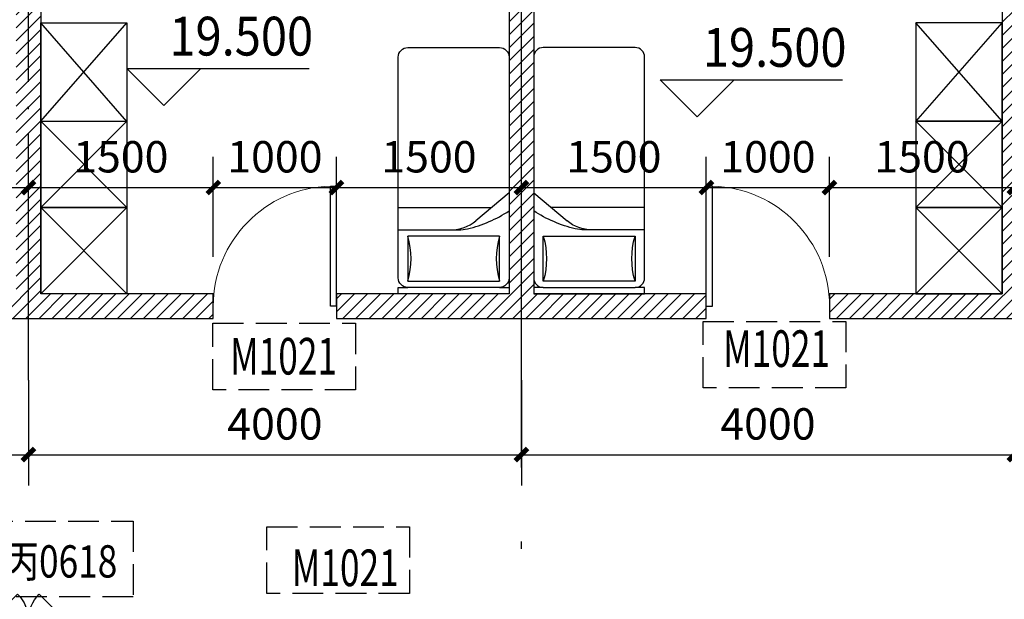
# Model space of a CAD drawing. Units: millimetres. Extents: x 963754 to 2152093, y 532391 to 1202997.
# Drawn here: x 1586564 to 1594553, y 678012 to 682718 of the extents above; entities that cross this region are included whole.
import ezdxf

# ---------------------------------------------------------------- set-up
doc = ezdxf.new("R2010")
doc.units = ezdxf.units.MM
doc.header["$LTSCALE"] = 1000
doc.linetypes.add('DASH', pattern=[0.35, 0.25, -0.1])
doc.linetypes.add('DOTE', pattern=[2.42, 2, -0.2, 0.02, -0.2])
for name, color, linetype in [('PUB_DIM', 3, 'Continuous'), ('建-可见线', 7, 'Continuous'), ('建-家具', 145, 'Continuous'), ('建-房间名', 7, 'Continuous'), ('建-标高', 3, 'Continuous'), ('建-符号说明', 7, 'Continuous'), ('建-轴网', 1, 'DOTE'), ('建-门窗', 4, 'Continuous'), ('建-门窗-编号', 7, 'Continuous'), ('新增墙体', 9, 'Continuous')]:
    doc.layers.add(name, color=color, linetype=linetype)
doc.styles.add('_TCH_DIM', font='SIMPLEX', dxfattribs={"bigfont": 'GBCBIG'})
doc.styles.add('_TCH_DIM_T3', font='SIMPLEX', dxfattribs={"width": 0.705882, "bigfont": 'GBCBIG'})
doc.styles.add('_TCH_SPACE', font='gt单线西文.shx', dxfattribs={"width": 0.8, "height": 5, "bigfont": 'gt单线中文.shx'})
doc.styles.add('_TCH_WINDOW', font='gt单线西文.shx', dxfattribs={"height": 3.5, "bigfont": 'gt单线中文.shx'})
doc.dimstyles.new('_TCH_ARCH&&100', dxfattribs={"dimtxt": 255, "dimasz": 100, "dimexe": 250, "dimexo": 300, "dimgap": 122.5, "dimtad": 1, "dimdec": 0, "dimzin": 0, "dimdsep": 46, "dimtxsty": '_TCH_DIM_T3', "dimblk": 'ARCHTICK', "dimcen": 0.09, "dimclrt": 7, "dimazin": 2, "dimtfac": 1, "dimtdec": 0, "dimtix": 1, "dimtmove": 2, "dimatfit": 3, "dimfxl": 0, "dimtolj": 1, "dimtzin": 0, "dimarcsym": 0})

# ---------------------------------------------------------------- blocks, each defined once
blk = doc.blocks.new('zhouwang')
at = {"layer": '建-轴网', "ltscale": 3}
blk.add_line((-49400, -3079.9), (-49400, 24424.8), dxfattribs=at)
blk = doc.blocks.new('ETASER$plan$00002357')
at = {"layer": '建-家具'}
for p, q in [((77.9, -51.9), (822.1, -51.9)), ((822.1, -103.9), (77.9, -103.9)), ((77.9, -103.9), (77.9, -467.5)), ((822.1, -467.5), (822.1, -103.9)), ((77.9, -467.5), (822.1, -467.5)), ((900, -519.4), (410, -519.4)), ((0, -820.9), (271, -592.7)), ((900, -701.2), (142.8, -701.2))]:
    blk.add_line(p, q, dxfattribs=at)
blk.add_lwpolyline([(77.9, -51.9), (0, -51.9), (0, 0), (900, 0), (900, -51.9), (822.1, -51.9, -0.414214), (900, -129.9), (900, -1921.9, -0.414214), (822.1, -1999.8), (77.9, -1999.8, -0.414214), (0, -1921.9), (0, -129.9, -0.414214)], format="xyb", close=True, dxfattribs=at)
for centre, radius, start, end in [((-545.4, -285.7), 649.3, 343.73979, 16.26021), ((1445.4, -285.7), 649.3, 163.73979, 196.26021), ((582.6, -1556), 1056.9, 103.3928, 123.4501), ((471.8, -831.1), 311.7, 90, 130.10593), ((410, -831.1), 311.7, 90, 103.3928)]:
    blk.add_arc(centre, radius, start, end, dxfattribs=at)
blk = doc.blocks.new('$DorLib2D$00000001')
for p, q in [((0.45, 0.975), (0.5, 0.975)), ((0.45, 0), (0.45, 0.975)), ((0.5, 0), (0.5, 0.975)), ((0.5, 0), (0.45, 0))]:
    blk.add_line(p, q)
at = {"lineweight": 13}
blk.add_arc((0.475, 0), 0.975, 91.46928, 180, dxfattribs=at)
blk = doc.blocks.new('$DorLib2D$00000116')
at = {"color": 0}
for p, q in [((-0.5, 0), (-0.146, 0.354)), ((0.5, 0), (0.146, 0.354))]:
    blk.add_line(p, q, dxfattribs=at)
for centre, start, end in [((-0.5, 0), 0, 45), ((0.5, 0), 135, 180)]:
    blk.add_arc(centre, 0.5, start, end, dxfattribs=at)
blk = doc.blocks.new('_ArchTick')
at = {"color": 0, "linetype": 'ByBlock', "const_width": 0.4}
blk.add_lwpolyline([(-0.5, -0.5), (0.5, 0.5)], dxfattribs=at)
blk = doc.blocks.new('*D1190')
at = {"layer": 'DEFPOINTS', "color": 0, "transparency": 16777216}
for p in [(1582634.6, 680092.5), (1586634.6, 680092.5), (1586634.6, 679186.6)]:
    blk.add_point(p, dxfattribs=at)
at = {"layer": 'PUB_DIM', "color": 0, "lineweight": -2, "transparency": 16777216}
for p, q in [((1582634.6, 679792.5), (1582634.6, 678936.6)), ((1586634.6, 679792.5), (1586634.6, 678936.6)), ((1582634.6, 679186.6), (1586634.6, 679186.6))]:
    blk.add_line(p, q, dxfattribs=at)
at = {"layer": 'PUB_DIM', "color": 0, "lineweight": -2, "transparency": 16777216, "xscale": 100, "yscale": 100, "zscale": 100, "rotation": 180}
blk.add_blockref('_ArchTick', (1582634.6, 679186.6), dxfattribs=at)
at = {"layer": 'PUB_DIM', "color": 0, "lineweight": -2, "transparency": 16777216, "xscale": 100, "yscale": 100, "zscale": 100}
blk.add_blockref('_ArchTick', (1586634.6, 679186.6), dxfattribs=at)
at = {"layer": 'PUB_DIM', "color": 7, "transparency": 16777216, "insert": (1584634.6, 679436.6), "char_height": 255, "attachment_point": 5, "style": '_TCH_DIM_T3'}
blk.add_mtext('\\A1;4000', dxfattribs=at)
blk = doc.blocks.new('*D1191')
at = {"layer": 'DEFPOINTS', "color": 0, "transparency": 16777216}
for p in [(1586634.6, 680092.5), (1590634.6, 680092.5), (1590634.6, 679186.6)]:
    blk.add_point(p, dxfattribs=at)
at = {"layer": 'PUB_DIM', "color": 0, "lineweight": -2, "transparency": 16777216}
for p, q in [((1586634.6, 679792.5), (1586634.6, 678936.6)), ((1590634.6, 679792.5), (1590634.6, 678936.6)), ((1586634.6, 679186.6), (1590634.6, 679186.6))]:
    blk.add_line(p, q, dxfattribs=at)
at = {"layer": 'PUB_DIM', "color": 0, "lineweight": -2, "transparency": 16777216, "xscale": 100, "yscale": 100, "zscale": 100, "rotation": 180}
blk.add_blockref('_ArchTick', (1586634.6, 679186.6), dxfattribs=at)
at = {"layer": 'PUB_DIM', "color": 0, "lineweight": -2, "transparency": 16777216, "xscale": 100, "yscale": 100, "zscale": 100}
blk.add_blockref('_ArchTick', (1590634.6, 679186.6), dxfattribs=at)
at = {"layer": 'PUB_DIM', "color": 7, "transparency": 16777216, "insert": (1588634.6, 679436.6), "char_height": 255, "attachment_point": 5, "style": '_TCH_DIM_T3'}
blk.add_mtext('\\A1;4000', dxfattribs=at)
blk = doc.blocks.new('*D1192')
at = {"layer": 'DEFPOINTS', "color": 0, "transparency": 16777216}
for p in [(1590634.6, 680092.5), (1594634.6, 680092.5), (1594634.6, 679186.6)]:
    blk.add_point(p, dxfattribs=at)
at = {"layer": 'PUB_DIM', "color": 0, "lineweight": -2, "transparency": 16777216}
for p, q in [((1590634.6, 679792.5), (1590634.6, 678936.6)), ((1594634.6, 679792.5), (1594634.6, 678936.6)), ((1590634.6, 679186.6), (1594634.6, 679186.6))]:
    blk.add_line(p, q, dxfattribs=at)
at = {"layer": 'PUB_DIM', "color": 0, "lineweight": -2, "transparency": 16777216, "xscale": 100, "yscale": 100, "zscale": 100, "rotation": 180}
blk.add_blockref('_ArchTick', (1590634.6, 679186.6), dxfattribs=at)
at = {"layer": 'PUB_DIM', "color": 0, "lineweight": -2, "transparency": 16777216, "xscale": 100, "yscale": 100, "zscale": 100}
blk.add_blockref('_ArchTick', (1594634.6, 679186.6), dxfattribs=at)
at = {"layer": 'PUB_DIM', "color": 7, "transparency": 16777216, "insert": (1592634.6, 679436.6), "char_height": 255, "attachment_point": 5, "style": '_TCH_DIM_T3'}
blk.add_mtext('\\A1;4000', dxfattribs=at)
blk = doc.blocks.new('*D1197')
at = {"layer": 'DEFPOINTS', "color": 0, "transparency": 16777216}
for p in [(1594634.6, 681355.4), (1593134.6, 680492.5), (1594634.6, 680492.5)]:
    blk.add_point(p, dxfattribs=at)
at = {"layer": 'PUB_DIM', "color": 0, "lineweight": -2, "transparency": 16777216}
for p, q in [((1593134.6, 680792.5), (1593134.6, 681605.4)), ((1594634.6, 680792.5), (1594634.6, 681605.4)), ((1593134.6, 681355.4), (1594634.6, 681355.4))]:
    blk.add_line(p, q, dxfattribs=at)
at = {"layer": 'PUB_DIM', "color": 0, "lineweight": -2, "transparency": 16777216, "xscale": 100, "yscale": 100, "zscale": 100, "rotation": 180}
blk.add_blockref('_ArchTick', (1593134.6, 681355.4), dxfattribs=at)
at = {"layer": 'PUB_DIM', "color": 0, "lineweight": -2, "transparency": 16777216, "xscale": 100, "yscale": 100, "zscale": 100}
blk.add_blockref('_ArchTick', (1594634.6, 681355.4), dxfattribs=at)
at = {"layer": 'PUB_DIM', "color": 7, "transparency": 16777216, "insert": (1593884.6, 681605.4), "char_height": 255, "attachment_point": 5, "style": '_TCH_DIM_T3'}
blk.add_mtext('\\A1;1500', dxfattribs=at)
blk = doc.blocks.new('*D1198')
at = {"layer": 'DEFPOINTS', "color": 0, "transparency": 16777216}
for p in [(1593134.6, 681355.4), (1592134.6, 680492.5), (1593134.6, 680492.5)]:
    blk.add_point(p, dxfattribs=at)
at = {"layer": 'PUB_DIM', "color": 0, "lineweight": -2, "transparency": 16777216}
for p, q in [((1592134.6, 680792.5), (1592134.6, 681605.4)), ((1593134.6, 680792.5), (1593134.6, 681605.4)), ((1592134.6, 681355.4), (1593134.6, 681355.4))]:
    blk.add_line(p, q, dxfattribs=at)
at = {"layer": 'PUB_DIM', "color": 0, "lineweight": -2, "transparency": 16777216, "xscale": 100, "yscale": 100, "zscale": 100, "rotation": 180}
blk.add_blockref('_ArchTick', (1592134.6, 681355.4), dxfattribs=at)
at = {"layer": 'PUB_DIM', "color": 0, "lineweight": -2, "transparency": 16777216, "xscale": 100, "yscale": 100, "zscale": 100}
blk.add_blockref('_ArchTick', (1593134.6, 681355.4), dxfattribs=at)
at = {"layer": 'PUB_DIM', "color": 7, "transparency": 16777216, "insert": (1592634.6, 681605.4), "char_height": 255, "attachment_point": 5, "style": '_TCH_DIM_T3'}
blk.add_mtext('\\A1;1000', dxfattribs=at)
blk = doc.blocks.new('*D1199')
at = {"layer": 'DEFPOINTS', "color": 0, "transparency": 16777216}
for p in [(1592134.6, 681355.4), (1590634.6, 680492.5), (1592134.6, 680492.5)]:
    blk.add_point(p, dxfattribs=at)
at = {"layer": 'PUB_DIM', "color": 0, "lineweight": -2, "transparency": 16777216}
for p, q in [((1590634.6, 680792.5), (1590634.6, 681605.4)), ((1592134.6, 680792.5), (1592134.6, 681605.4)), ((1590634.6, 681355.4), (1592134.6, 681355.4))]:
    blk.add_line(p, q, dxfattribs=at)
at = {"layer": 'PUB_DIM', "color": 0, "lineweight": -2, "transparency": 16777216, "xscale": 100, "yscale": 100, "zscale": 100, "rotation": 180}
blk.add_blockref('_ArchTick', (1590634.6, 681355.4), dxfattribs=at)
at = {"layer": 'PUB_DIM', "color": 0, "lineweight": -2, "transparency": 16777216, "xscale": 100, "yscale": 100, "zscale": 100}
blk.add_blockref('_ArchTick', (1592134.6, 681355.4), dxfattribs=at)
at = {"layer": 'PUB_DIM', "color": 7, "transparency": 16777216, "insert": (1591384.6, 681605.4), "char_height": 255, "attachment_point": 5, "style": '_TCH_DIM_T3'}
blk.add_mtext('\\A1;1500', dxfattribs=at)
blk = doc.blocks.new('*D1200')
at = {"layer": 'DEFPOINTS', "color": 0, "transparency": 16777216}
for p in [(1590634.6, 681355.4), (1589134.6, 680492.5), (1590634.6, 680492.5)]:
    blk.add_point(p, dxfattribs=at)
at = {"layer": 'PUB_DIM', "color": 0, "lineweight": -2, "transparency": 16777216}
for p, q in [((1589134.6, 680792.5), (1589134.6, 681605.4)), ((1590634.6, 680792.5), (1590634.6, 681605.4)), ((1589134.6, 681355.4), (1590634.6, 681355.4))]:
    blk.add_line(p, q, dxfattribs=at)
at = {"layer": 'PUB_DIM', "color": 0, "lineweight": -2, "transparency": 16777216, "xscale": 100, "yscale": 100, "zscale": 100, "rotation": 180}
blk.add_blockref('_ArchTick', (1589134.6, 681355.4), dxfattribs=at)
at = {"layer": 'PUB_DIM', "color": 0, "lineweight": -2, "transparency": 16777216, "xscale": 100, "yscale": 100, "zscale": 100}
blk.add_blockref('_ArchTick', (1590634.6, 681355.4), dxfattribs=at)
at = {"layer": 'PUB_DIM', "color": 7, "transparency": 16777216, "insert": (1589884.6, 681605.4), "char_height": 255, "attachment_point": 5, "style": '_TCH_DIM_T3'}
blk.add_mtext('\\A1;1500', dxfattribs=at)
blk = doc.blocks.new('*D1201')
at = {"layer": 'DEFPOINTS', "color": 0, "transparency": 16777216}
for p in [(1589134.6, 681355.4), (1588134.6, 680492.5), (1589134.6, 680492.5)]:
    blk.add_point(p, dxfattribs=at)
at = {"layer": 'PUB_DIM', "color": 0, "lineweight": -2, "transparency": 16777216}
for p, q in [((1588134.6, 680792.5), (1588134.6, 681605.4)), ((1589134.6, 680792.5), (1589134.6, 681605.4)), ((1588134.6, 681355.4), (1589134.6, 681355.4))]:
    blk.add_line(p, q, dxfattribs=at)
at = {"layer": 'PUB_DIM', "color": 0, "lineweight": -2, "transparency": 16777216, "xscale": 100, "yscale": 100, "zscale": 100, "rotation": 180}
blk.add_blockref('_ArchTick', (1588134.6, 681355.4), dxfattribs=at)
at = {"layer": 'PUB_DIM', "color": 0, "lineweight": -2, "transparency": 16777216, "xscale": 100, "yscale": 100, "zscale": 100}
blk.add_blockref('_ArchTick', (1589134.6, 681355.4), dxfattribs=at)
at = {"layer": 'PUB_DIM', "color": 7, "transparency": 16777216, "insert": (1588634.6, 681605.4), "char_height": 255, "attachment_point": 5, "style": '_TCH_DIM_T3'}
blk.add_mtext('\\A1;1000', dxfattribs=at)
blk = doc.blocks.new('*D1202')
at = {"layer": 'DEFPOINTS', "color": 0, "transparency": 16777216}
for p in [(1588134.6, 681355.4), (1586634.6, 680492.5), (1588134.6, 680492.5)]:
    blk.add_point(p, dxfattribs=at)
at = {"layer": 'PUB_DIM', "color": 0, "lineweight": -2, "transparency": 16777216}
for p, q in [((1586634.6, 680792.5), (1586634.6, 681605.4)), ((1588134.6, 680792.5), (1588134.6, 681605.4)), ((1586634.6, 681355.4), (1588134.6, 681355.4))]:
    blk.add_line(p, q, dxfattribs=at)
at = {"layer": 'PUB_DIM', "color": 0, "lineweight": -2, "transparency": 16777216, "xscale": 100, "yscale": 100, "zscale": 100, "rotation": 180}
blk.add_blockref('_ArchTick', (1586634.6, 681355.4), dxfattribs=at)
at = {"layer": 'PUB_DIM', "color": 0, "lineweight": -2, "transparency": 16777216, "xscale": 100, "yscale": 100, "zscale": 100}
blk.add_blockref('_ArchTick', (1588134.6, 681355.4), dxfattribs=at)
at = {"layer": 'PUB_DIM', "color": 7, "transparency": 16777216, "insert": (1587384.6, 681605.4), "char_height": 255, "attachment_point": 5, "style": '_TCH_DIM_T3'}
blk.add_mtext('\\A1;1500', dxfattribs=at)
blk = doc.blocks.new('*D1203')
at = {"layer": 'DEFPOINTS', "color": 0, "transparency": 16777216}
for p in [(1586634.6, 681355.4), (1585134.6, 680492.5), (1586634.6, 680492.5)]:
    blk.add_point(p, dxfattribs=at)
at = {"layer": 'PUB_DIM', "color": 0, "lineweight": -2, "transparency": 16777216}
for p, q in [((1585134.6, 680792.5), (1585134.6, 681605.4)), ((1586634.6, 680792.5), (1586634.6, 681605.4)), ((1585134.6, 681355.4), (1586634.6, 681355.4))]:
    blk.add_line(p, q, dxfattribs=at)
at = {"layer": 'PUB_DIM', "color": 0, "lineweight": -2, "transparency": 16777216, "xscale": 100, "yscale": 100, "zscale": 100, "rotation": 180}
blk.add_blockref('_ArchTick', (1585134.6, 681355.4), dxfattribs=at)
at = {"layer": 'PUB_DIM', "color": 0, "lineweight": -2, "transparency": 16777216, "xscale": 100, "yscale": 100, "zscale": 100}
blk.add_blockref('_ArchTick', (1586634.6, 681355.4), dxfattribs=at)
at = {"layer": 'PUB_DIM', "color": 7, "transparency": 16777216, "insert": (1585884.6, 681605.4), "char_height": 255, "attachment_point": 5, "style": '_TCH_DIM_T3'}
blk.add_mtext('\\A1;1500', dxfattribs=at)

msp = doc.modelspace()

# ---------------------------------------------------------------- hatches: boundary and pattern name
at = {"layer": '新增墙体'}
h = msp.add_hatch(dxfattribs=at)
h.set_pattern_fill('普通砖', color=256, scale=30)
h.set_pattern_definition([(45, (1275734.16, 303863.16), (-53.03303, 53.03303), [])])
h.paths.add_polyline_path([(1578534.6, 680492.5), (1577134.6, 680492.5), (1577134.6, 680292.5), (1578634.6, 680292.5), (1580134.6, 680292.5), (1580134.6, 680492.5), (1578734.6, 680492.5), (1578734.6, 686542.6), (1578534.6, 686542.6)])
h.paths.add_polyline_path([(1582534.6, 680492.5), (1581134.6, 680492.5), (1581134.6, 680292.5), (1582634.6, 680292.5), (1584134.6, 680292.5), (1584134.6, 680492.5), (1582734.6, 680492.5), (1582734.6, 685142.9), (1582534.6, 685142.9), (1582534.6, 684943.3), (1582535.5, 684943.3), (1582535.8, 684943.1), (1582535.5, 684943.1), (1582535.5, 684843.1)])
h.paths.add_polyline_path([(1586734.6, 686542.6), (1586535.5, 686542.6), (1586535.5, 684943.1), (1586534.6, 680492.5), (1585134.6, 680492.5), (1585134.6, 680292.5), (1586634.6, 680292.5), (1588134.6, 680292.5), (1588134.6, 680492.5), (1586734.6, 680492.5)])
h.paths.add_polyline_path([(1594734.6, 684843.1), (1594734.6, 685642.6), (1594534.6, 685642.6), (1594534.6, 680492.5), (1593134.6, 680492.5), (1593134.6, 680292.5), (1594734.6, 680292.5)])
h.paths.add_polyline_path([(1596534.7, 681642.6), (1598534.7, 681642.6), (1598534.6, 679693.2), (1598034.2, 679693.2), (1598034.2, 679493.2), (1598534.6, 679493.2), (1598534.6, 679442.6), (1598734.6, 679442.6), (1598734.6, 679593.2), (1598734.7, 681842.6), (1596334.7, 681842.6), (1596334.6, 679493.2), (1596834.2, 679493.2), (1596834.2, 679693.2), (1596534.6, 679693.2)])
h.paths.add_polyline_path([(1598734.6, 677842.6), (1598734.6, 677942.6), (1598534.6, 677942.6), (1598534.6, 677842.6)])
h.paths.add_polyline_path([(1590734.6, 677142.6), (1590534.6, 677142.6), (1590534.6, 675141.9), (1590734.6, 675141.9)])
h.paths.add_polyline_path([(1590208.7, 677742.6), (1590208.7, 677942.6), (1589634.9, 677942.6), (1589634.9, 677742.6)])
h = msp.add_hatch(dxfattribs=at)
h.set_pattern_fill('普通砖', color=256, scale=30)
h.set_pattern_definition([(45, (1382106.38, 855050.275), (-53.03303, 53.03303), [])])
h.paths.add_polyline_path([(1592134.6, 680492.5), (1590734.6, 680492.5), (1590734.6, 685143.3), (1590534.6, 685143.3), (1590534.6, 680492.5), (1589134.6, 680492.5), (1589134.6, 680292.5), (1592134.6, 680292.5)])
edge = h.paths.add_edge_path()
edge.add_line((1590734.6, 685143.3), (1590734.6, 684943.1))

# ---------------------------------------------------------------- linework, layer by layer
at = {"layer": '建-家具'}
for points in [[(1587434.4, 681893.1), (1586734.6, 681893.2), (1586734.6, 682693.6), (1587434.4, 682693.5), (1587434.4, 681893.1), (1586734.6, 682693.6), (1586734.6, 681893.2), (1587434.4, 682693.5)], [(1593834.8, 681893.1), (1594534.6, 681893.2), (1594534.6, 682693.6), (1593834.8, 682693.5), (1593834.9, 681893.1), (1594534.6, 682693.6), (1594534.7, 681893.2), (1593834.8, 682693.5)], [(1587434.4, 681192.8), (1586734.7, 681192.9), (1586734.7, 681893.3), (1587434.4, 681893.2), (1587434.4, 681192.8), (1586734.7, 681893.3), (1586734.6, 681192.9), (1587434.4, 681893.2)], [(1593834.8, 681192.8), (1594534.6, 681192.9), (1594534.6, 681893.3), (1593834.8, 681893.2), (1593834.9, 681192.8), (1594534.6, 681893.3), (1594534.7, 681192.9), (1593834.8, 681893.2)], [(1587434.4, 680492.4), (1586734.6, 680492.5), (1586734.6, 681192.8), (1587434.4, 681192.8), (1587434.4, 680492.4), (1586734.6, 681192.8), (1586734.6, 680492.5), (1587434.4, 681192.8)], [(1593834.8, 680492.4), (1594534.6, 680492.5), (1594534.6, 681192.8), (1593834.8, 681192.8), (1593834.9, 680492.4), (1594534.6, 681192.8), (1594534.7, 680492.5), (1593834.8, 681192.8)]]:
    msp.add_lwpolyline(points, dxfattribs=at)
at = {"layer": '建-标高'}
for p, q in [((1587733.2, 682022.3), (1587433.2, 682322.3)), ((1587433.2, 682322.3), (1588912.7, 682322.3)), ((1587733.2, 682022.3), (1588033.2, 682322.3)), ((1592061, 681930.7), (1591761, 682230.7)), ((1591761, 682230.7), (1593240.5, 682230.7)), ((1592061, 681930.7), (1592361, 682230.7))]:
    msp.add_line(p, q, dxfattribs=at)
at = {"layer": '建-轴网'}
msp.add_line((1586634.6, 679792.5), (1586634.6, 686994.7), dxfattribs=at)
at = {"layer": '建-门窗', "linetype": 'DASH'}
for points in [[(1588131.2, 680253.6), (1589289.3, 680253.6), (1589289.3, 679713), (1588131.2, 679713)], [(1592108.7, 680269.3), (1593266.8, 680269.3), (1593266.8, 679728.6), (1592108.7, 679728.6)], [(1585907.4, 678647.9), (1587485.1, 678647.9), (1587485.1, 678032.3), (1585907.4, 678032.3)], [(1588568.4, 678600.9), (1589726.5, 678600.9), (1589726.5, 678060.2), (1588568.4, 678060.2)]]:
    msp.add_lwpolyline(points, close=True, dxfattribs=at)
at = {"layer": '新增墙体'}
for p, q in [((1586734.6, 686542.6), (1586734.6, 680492.5)), ((1594534.6, 685642.6), (1594534.6, 680492.5)), ((1590534.6, 685143.3), (1590534.6, 680492.5)), ((1590734.6, 685143.3), (1590734.6, 680492.5)), ((1588134.6, 680492.5), (1586734.6, 680492.5)), ((1588134.6, 680292.5), (1588134.6, 680492.5)), ((1590534.6, 680492.5), (1589134.6, 680492.5)), ((1589134.6, 680492.5), (1589134.6, 680292.5)), ((1592134.6, 680492.5), (1590734.6, 680492.5)), ((1592134.6, 680292.5), (1592134.6, 680492.5)), ((1594534.6, 680492.5), (1593134.6, 680492.5)), ((1593134.6, 680492.5), (1593134.6, 680292.5)), ((1585134.6, 680292.5), (1586634.6, 680292.5)), ((1586634.6, 680292.5), (1588134.6, 680292.5)), ((1589134.6, 680292.5), (1592134.6, 680292.5)), ((1593134.6, 680292.5), (1594734.6, 680292.5))]:
    msp.add_line(p, q, dxfattribs=at)

# ---------------------------------------------------------------- block references
at = {"layer": '建-可见线'}
msp.add_blockref('zhouwang', (1640034.6, 667642.5), dxfattribs=at)
at = {"layer": '建-家具', "rotation": 180}
msp.add_blockref('ETASER$plan$00002357', (1590535, 680492.5), dxfattribs=at)
at = {"layer": '建-家具', "xscale": -1, "rotation": 180}
msp.add_blockref('ETASER$plan$00002357', (1590734.3, 680492.5), dxfattribs=at)
at = {"layer": '建-门窗'}
ref = msp.add_blockref('$DorLib2D$00000001', (1588634.6, 680392.5), dxfattribs=dict(at, xscale=1000, yscale=1000, zscale=1000))
ref.add_attrib('A', 'M1021', (1588270.6, 679837.5), dxfattribs={"layer": '建-门窗-编号', "height": 297.5, "style": '_TCH_WINDOW', "width": 0.705882})
ref = msp.add_blockref('$DorLib2D$00000001', (1592634.6, 680392.5), dxfattribs=dict(at, xscale=-1000, yscale=1000, zscale=-1000))
ref.add_attrib('A', 'M1021', (1592270.6, 679899), dxfattribs={"layer": '建-门窗-编号', "height": 297.5, "style": '_TCH_WINDOW', "width": 0.705882})
ref = msp.add_blockref('$DorLib2D$00000001', (1589134.9, 677842.6), dxfattribs=dict(at, xscale=1000, yscale=1000, zscale=1000, rotation=180))
ref.add_attrib('A', 'M1021', (1588770.9, 678119.5), dxfattribs={"layer": '建-门窗-编号', "height": 297.5, "style": '_TCH_WINDOW', "width": 0.705882})
at = {"layer": '建-门窗', "xscale": 600, "yscale": -600, "zscale": 600, "rotation": 180}
msp.add_blockref('$DorLib2D$00000116', (1586634.6, 677842.6), dxfattribs=at)

# ---------------------------------------------------------------- texts
at = {"layer": '建-房间名', "style": '_TCH_SPACE', "width": 0.8}
msp.add_text('FM丙0618', height=262.05, dxfattribs=at).set_placement((1586044.9, 678189.4))
at = {"layer": '建-符号说明', "style": '_TCH_DIM', "width": 0.888889}
for p in [(1587778.7, 682427.3), (1592106.5, 682335.7)]:
    msp.add_text('19.500', height=315, dxfattribs=at).set_placement(p)

# ---------------------------------------------------------------- dimensions: what is measured, and where the dimension line sits
at = {"layer": 'PUB_DIM'}
for p1, p2, distance, picture, middle in [((1585134.6, 680492.5), (1586634.6, 680492.5), 863, '*D1203', (1585884.6, 681605.4)), ((1586634.6, 680492.5), (1588134.6, 680492.5), 863, '*D1202', (1587384.6, 681605.4)), ((1588134.6, 680492.5), (1589134.6, 680492.5), 863, '*D1201', (1588634.6, 681605.4)), ((1589134.6, 680492.5), (1590634.6, 680492.5), 863, '*D1200', (1589884.6, 681605.4)), ((1590634.6, 680492.5), (1592134.6, 680492.5), 863, '*D1199', (1591384.6, 681605.4)), ((1592134.6, 680492.5), (1593134.6, 680492.5), 863, '*D1198', (1592634.6, 681605.4)), ((1593134.6, 680492.5), (1594634.6, 680492.5), 863, '*D1197', (1593884.6, 681605.4)), ((1582634.6, 680092.5), (1586634.6, 680092.5), -905.9, '*D1190', (1584634.6, 679436.6)), ((1586634.6, 680092.5), (1590634.6, 680092.5), -905.9, '*D1191', (1588634.6, 679436.6)), ((1590634.6, 680092.5), (1594634.6, 680092.5), -905.9, '*D1192', (1592634.6, 679436.6))]:
    dim = msp.add_aligned_dim(p1=p1, p2=p2, distance=distance, dimstyle='_TCH_ARCH&&100', dxfattribs=at)
    dim.commit()
    dim.dimension.update_dxf_attribs({"geometry": picture, "text_midpoint": middle})

doc.saveas('drawing.dxf')
